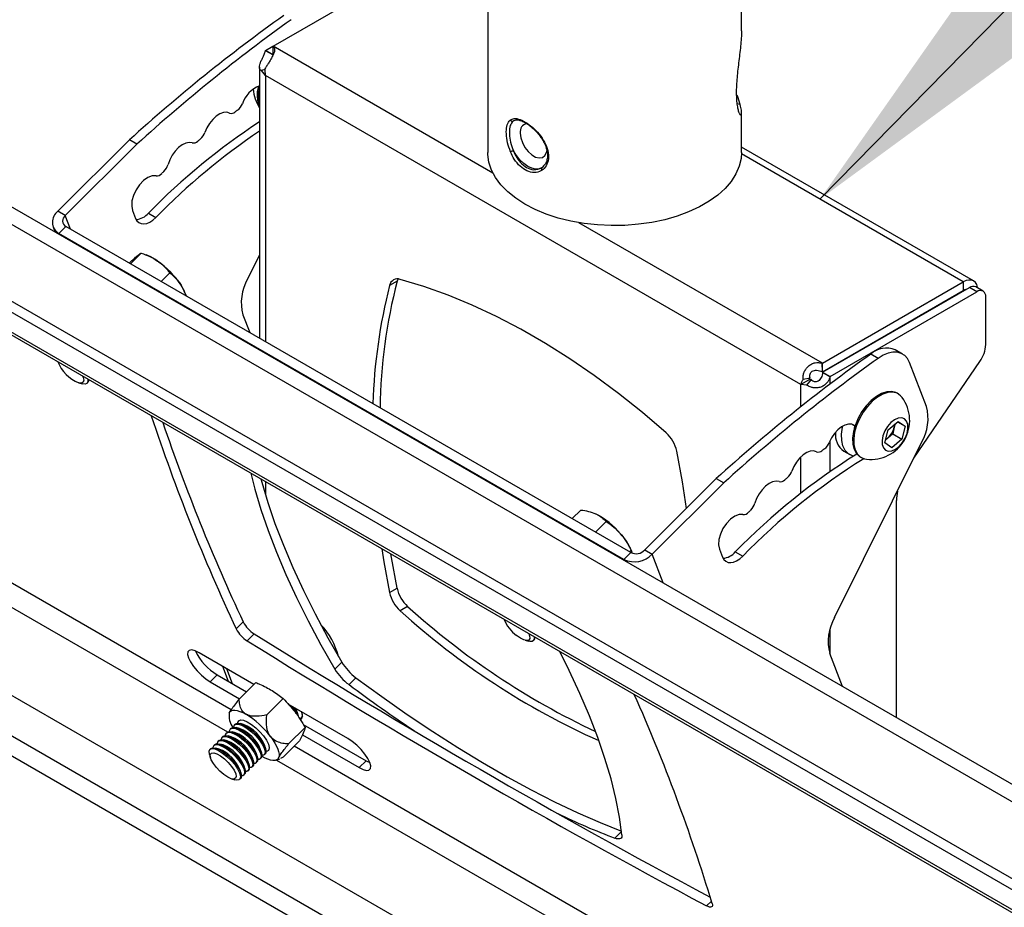
# Model space of a CAD drawing. Extents: x 5 to 292, y 5 to 205.
# Drawn here: x 227 to 233, y 139 to 145 of the extents above; entities that cross this region are included whole.
import ezdxf

# ---------------------------------------------------------------- set-up
doc = ezdxf.new("R2010")
doc.units = 0
doc.layers.get('0').update_dxf_attribs({"linetype": 'CONTINUOUS'})
doc.dimstyles.new('SLDDIMSTYLE0', dxfattribs={"dimtxt": 0.18, "dimasz": 3, "dimexe": 0, "dimexo": 0.0625, "dimgap": 0, "dimtad": 0, "dimtih": 1, "dimtoh": 1, "dimdec": 0, "dimrnd": 1e-09, "dimzin": 0, "dimtxsty": 'STANDARD', "dimsah": 1, "dimcen": 0.09, "dimazin": 3, "dimtfac": 3, "dimtdec": 0, "dimtofl": 0, "dimtmove": 0, "dimatfit": 3, "dimtolj": 1, "dimtzin": 0})

msp = doc.modelspace()

# ---------------------------------------------------------------- linework, layer by layer
at = {"color": 7, "linetype": 'CONTINUOUS'}
for p, q in [((235.5207831, 137.7505393), (218.6058974, 147.5152949)), ((235.5823147, 137.6496149), (218.5643685, 147.4738662)), ((235.7216359, 137.4502196), (218.6233182, 147.3208683)), ((218.6316972, 147.2991213), (235.7414389, 137.4218777)), ((235.9880928, 138.0415273), (220.1454629, 147.1872828)), ((220.0770499, 147.1226206), (236.0397036, 137.9075768)), ((230.9958191, 144.4736761), (230.9958191, 145.285195)), ((229.4876941, 145.0615961), (229.4876941, 143.7517122)), ((227.9628774, 140.4384667), (220.3759126, 144.8183283)), ((228.2123727, 144.3829793), (229.0492336, 144.8660888)), ((220.2313015, 144.7579497), (227.9419956, 140.3066607)), ((219.6383369, 144.5770378), (237.4265686, 134.3081102)), ((228.166309, 144.3561589), (228.1669285, 144.3567364)), ((228.2108193, 144.3308299), (228.166309, 144.3561589)), ((228.1669285, 144.3567364), (228.2115614, 144.3825024)), ((228.2111227, 144.3312236), (228.1669285, 144.3567364)), ((228.2123727, 144.3829793), (228.2119391, 144.3825091)), ((228.2122563, 144.3316598), (228.2119391, 144.3825091)), ((229.5182045, 143.6291386), (228.2123727, 144.3829793)), ((228.2108193, 144.3308299), (228.2111227, 144.3312236)), ((219.8149161, 144.2353328), (237.5453768, 133.9997557)), ((228.1310491, 144.2594261), (228.1310491, 142.6471481)), ((228.1630229, 144.2437535), (228.1434346, 144.2382414)), ((228.1669285, 144.2091774), (228.1434346, 144.2382414)), ((231.3489091, 142.3722591), (228.1669285, 144.2091774)), ((228.1669285, 144.2091774), (228.1669285, 142.6264354)), ((219.8703302, 144.084376), (237.6043265, 133.8467578)), ((230.9885848, 144.036415), (230.9688358, 144.0398008)), ((229.639921, 143.9386516), (229.6439711, 143.9412798)), ((229.6442967, 143.9402992), (229.639921, 143.9386516)), ((230.9958191, 143.7517122), (230.9958191, 143.9897046)), ((227.3582489, 143.8257884), (226.9329926, 143.4015582)), ((227.4024431, 143.8002757), (227.3582489, 143.8257884)), ((227.4024431, 143.8002757), (226.9771867, 143.3760454)), ((232.3748119, 142.987694), (230.9958191, 143.7837696)), ((232.3135669, 142.9816293), (230.9956483, 143.7424475)), ((229.8112163, 143.6628546), (229.8068121, 143.6600202)), ((226.9771867, 143.3760454), (226.9329926, 143.4015582)), ((227.0082984, 143.2952983), (226.9771867, 143.3760454)), ((227.3771792, 143.4064313), (227.3953175, 143.3593551)), ((227.4708465, 143.3902576), (227.5150407, 143.3647449)), ((226.9053045, 143.3075104), (226.9165035, 143.2784443)), ((226.9797454, 143.3117816), (226.9382164, 143.2703529)), ((230.3385026, 141.3728123), (226.9797454, 143.3117816)), ((231.476706, 142.4985198), (230.0294299, 143.3340145)), ((230.2969736, 141.3313836), (226.9382164, 143.2703529)), ((226.9382164, 143.2703529), (226.9404181, 143.2646387)), ((227.3646173, 143.0895998), (227.4283728, 143.1532014)), ((227.4708021, 143.1367926), (227.4578126, 143.1421454)), ((228.1310491, 143.1409781), (228.0609332, 142.9999161)), ((227.3572617, 143.0938461), (227.3661909, 143.1027537)), ((227.5475624, 142.9839878), (227.5988898, 143.0351913)), ((227.6649268, 142.9628033), (227.696047, 142.8982695)), ((228.9489358, 142.9862218), (228.9047416, 142.9607091)), ((231.476706, 142.4985198), (232.3135669, 142.9816293)), ((231.477956, 142.4453209), (232.3498187, 142.9486365)), ((232.3135669, 142.9816293), (232.3135669, 142.9305955)), ((232.3940129, 142.9231237), (232.3498187, 142.9486365)), ((232.4315098, 142.9268368), (232.3873157, 142.9523496)), ((227.6920091, 142.910134), (227.6885971, 142.9184707)), ((231.476706, 142.447486), (232.3135669, 142.9305955)), ((231.5221502, 142.4198081), (232.3940129, 142.9231237)), ((232.31356, 142.9305915), (232.3160602, 142.9291481)), ((232.4470459, 142.6095208), (232.4470459, 142.8924985)), ((228.0325228, 142.7856937), (228.0729901, 142.6806649)), ((232.0628749, 142.7829873), (232.0603746, 142.7844307)), ((231.8081995, 142.5273028), (231.7640053, 142.5528156)), ((231.953396, 142.5526829), (231.9092018, 142.5781956)), ((231.4758961, 142.4982669), (231.476706, 142.4985198)), ((231.4762133, 142.4474175), (231.4758961, 142.4982669)), ((231.476706, 142.447486), (231.476706, 142.4985198)), ((231.5483404, 142.4888396), (231.5508406, 142.4873962)), ((232.0946956, 142.241895), (231.9945219, 142.5018856)), ((232.0200109, 141.9345763), (232.4124358, 142.5085393)), ((231.4762133, 142.4474175), (231.476706, 142.447486)), ((231.477956, 142.4453209), (231.4776504, 142.4449284)), ((231.4776504, 142.4449284), (231.5215262, 142.4192332)), ((231.477956, 142.4453209), (231.5221502, 142.4198081)), ((231.5003469, 142.4611335), (231.5028471, 142.4596902)), ((231.5221502, 142.4198081), (231.5215262, 142.4192332)), ((231.5221502, 142.3750332), (231.5221502, 142.4198081)), ((227.0580061, 142.3818217), (227.0774224, 142.3763084)), ((227.1066136, 142.3791236), (227.11175, 142.3842476)), ((231.3931032, 142.3977719), (231.3489091, 142.3722591)), ((231.3818544, 142.3687414), (231.3489091, 142.3722591)), ((231.3489091, 142.2401982), (231.3489091, 142.3722591)), ((231.4041166, 142.4100474), (231.3623335, 142.4025525)), ((231.4092397, 142.4011739), (231.3818544, 142.3687414)), ((231.4092397, 142.4011739), (231.3931032, 142.3977719)), ((231.9267334, 142.3161228), (231.9200159, 142.3200008)), ((231.6565961, 142.1334342), (231.6686396, 142.1264817)), ((231.6575452, 142.1330435), (231.666774, 142.1277158)), ((231.8663293, 142.1023884), (231.9260626, 142.1524472)), ((231.9080302, 142.1373354), (231.9033631, 142.1173119)), ((231.9232513, 142.1500913), (231.9676103, 142.1244834)), ((231.9260626, 142.1524472), (231.9676103, 142.1244834)), ((231.8481436, 142.0243657), (231.8663293, 142.1023884)), ((231.8942703, 142.0783006), (231.8644037, 142.0532712)), ((231.9033631, 142.1173119), (231.8942703, 142.0783006)), ((231.8942703, 142.0783006), (231.9494247, 142.0464607)), ((231.9676103, 142.1244834), (231.9494247, 142.0464607)), ((231.5221502, 141.8542808), (231.5221502, 142.0377829)), ((231.5487374, 140.9864496), (232.0662852, 142.0276726)), ((231.8896913, 141.9964018), (231.8481436, 142.0243657)), ((231.8644037, 142.0532712), (231.8525694, 142.0433536)), ((231.9494247, 142.0464607), (231.8896913, 141.9964018)), ((231.6035211, 141.9758915), (231.6388764, 141.9554813)), ((231.3489091, 141.72603), (231.3489091, 141.9422026)), ((231.6970179, 141.943767), (231.7012837, 141.9411044)), ((231.7012837, 141.9411044), (231.7080012, 141.9372265)), ((228.1669285, 141.7945495), (228.1669285, 141.7145843)), ((230.8460531, 141.8123219), (230.4207968, 141.3880917)), ((230.8902473, 141.7868092), (230.4649909, 141.3625789)), ((230.8460531, 141.8123219), (230.8902473, 141.7868092)), ((231.9167158, 140.3918832), (231.9167158, 141.6827751)), ((229.9892793, 141.5744147), (230.0406067, 141.6256182)), ((230.1279711, 141.4943496), (230.1917266, 141.5579513)), ((230.3385026, 141.3728123), (230.2969736, 141.3313836)), ((230.330549, 141.3774039), (230.3394782, 141.3863115)), ((230.3394782, 141.3863115), (230.3437911, 141.3743376)), ((230.3450259, 141.3760301), (230.3402476, 141.3877055)), ((230.4207968, 141.3880917), (230.4649909, 141.3625789)), ((230.8649834, 141.3929648), (230.8831217, 141.3458886)), ((230.9586507, 141.3767911), (231.0028449, 141.3512784)), ((230.2991753, 141.3256695), (230.2969736, 141.3313836)), ((230.5307122, 141.192006), (230.4649909, 141.3625789)), ((228.9047416, 141.1354864), (228.9489358, 141.1609992)), ((229.0118112, 141.0520957), (228.967617, 141.026583)), ((227.9929569, 140.9188387), (228.0344858, 140.9602675)), ((231.5221502, 140.7674951), (231.5221502, 140.9184501)), ((228.1002465, 140.8892497), (228.0587176, 140.8478209)), ((229.7096565, 140.8510565), (229.7290728, 140.8455432)), ((229.758264, 140.8483584), (229.7634004, 140.8534824)), ((229.772142, 140.8678795), (229.7685271, 140.8676053)), ((228.0984625, 140.5889776), (227.7726551, 140.7770622)), ((228.5788677, 140.6795756), (228.6203966, 140.7210044)), ((231.5954039, 140.5773726), (231.520327, 140.7722272)), ((227.9110659, 140.6971594), (227.9451652, 140.6086581)), ((227.9349804, 140.6833538), (227.9690797, 140.5948525)), ((227.8806914, 140.645878), (227.8391624, 140.6044493)), ((227.8391624, 140.6044493), (228.0132373, 140.503958)), ((227.8806914, 140.645878), (228.0547663, 140.5453868)), ((228.7047767, 140.628894), (228.6632478, 140.5874652)), ((228.1092743, 140.5997633), (228.0110195, 140.5017455)), ((228.2725736, 140.5054926), (228.1743188, 140.4074749)), ((228.6565386, 140.2668072), (228.302578, 140.4711442)), ((228.0100648, 140.3749798), (228.0077562, 140.3726768)), ((228.3631291, 140.4003707), (228.3576628, 140.4198002)), ((228.3795052, 140.3904017), (228.3846416, 140.3955257)), ((228.3874646, 140.3994125), (228.3846416, 140.3955257)), ((227.9640961, 140.329122), (227.9589597, 140.323998)), ((227.9884943, 140.3534614), (227.9833579, 140.3483374)), ((228.0127036, 140.326424), (227.9932873, 140.3319373)), ((228.0371018, 140.3507633), (228.0176856, 140.3562766)), ((228.4025922, 140.3328206), (228.3043374, 140.2348028)), ((228.3903798, 140.3516412), (228.7645749, 140.135623)), ((227.8909013, 140.2561039), (227.8857649, 140.2509799)), ((227.9152996, 140.2804432), (227.9101632, 140.2753192)), ((227.9395088, 140.2534058), (227.9200925, 140.2589191)), ((227.9396978, 140.3047826), (227.9345614, 140.2996586)), ((227.9639071, 140.2777452), (227.9444908, 140.2832585)), ((227.9883053, 140.3020846), (227.9688891, 140.3075979)), ((228.3693115, 140.2544192), (228.2710567, 140.1564015)), ((228.3862424, 140.2886268), (228.7230459, 140.0941942)), ((227.8421048, 140.2074251), (227.8369684, 140.2023011)), ((227.8665031, 140.2317645), (227.8613667, 140.2266405)), ((227.8907123, 140.204727), (227.871296, 140.2102403)), ((227.9151106, 140.2290664), (227.8956943, 140.2345797)), ((228.1435449, 140.1813162), (228.1380785, 140.2007458)), ((228.1679431, 140.2056556), (228.1624768, 140.2250852)), ((228.1843192, 140.1956867), (228.1866279, 140.1979897)), ((230.6145279, 138.9077015), (228.3371935, 140.2223787)), ((227.8340827, 140.1731168), (227.839549, 140.1536872)), ((228.0947484, 140.1326375), (228.089282, 140.152067)), ((228.1191466, 140.1569769), (228.1136802, 140.1764064)), ((228.1355227, 140.1470079), (228.1406591, 140.1521319)), ((228.159921, 140.1713473), (228.1650574, 140.1764713)), ((228.2287118, 140.1384982), (228.2509991, 140.1454813)), ((228.2316814, 140.1394287), (230.5936461, 138.7758955)), ((228.2710567, 140.1564015), (228.2570355, 140.148186)), ((228.0215536, 140.0596193), (228.0160872, 140.0790489)), ((228.0459519, 140.0839587), (228.0404855, 140.1033883)), ((228.062328, 140.0739898), (228.0674644, 140.0791138)), ((228.0703501, 140.1082981), (228.0648837, 140.1277276)), ((228.0867262, 140.0983291), (228.0918626, 140.1034531)), ((228.1111245, 140.1226685), (228.1162609, 140.1277925)), ((228.7645749, 140.135623), (228.7230459, 140.0941942)), ((228.7645749, 140.135623), (228.7868963, 140.1246908)), ((227.964924, 140.028009), (227.9843402, 140.0224958)), ((228.0135315, 140.025311), (228.0186679, 140.030435)), ((228.0379297, 140.0496504), (228.0430661, 140.0547744)), ((230.2438513, 139.6750022), (230.2830333, 139.7140897)), ((230.7883445, 139.2720408), (230.8170092, 139.3006364))]:
    msp.add_line(p, q, dxfattribs=at)
at = {"color": 7, "linetype": 'CONTINUOUS', "flags": 128}
for points in [[(230.9885848, 144.036415), (230.9730395, 144.0824499), (230.968985, 144.0913557)], [(227.9539067, 143.9853367), (227.9365863, 143.9902191), (227.9167616, 143.988644), (227.8955006, 143.9806963), (227.8739486, 143.966804), (227.8532667, 143.9477157), (227.8345692, 143.9244597), (227.8188632, 143.8982887), (227.806995, 143.8706128)], [(229.6813745, 143.8670863), (229.6845968, 143.8393459), (229.6940027, 143.8101324), (229.7088301, 143.7818127), (229.7278779, 143.7566808), (229.7496029, 143.736773), (229.7722451, 143.723702), (229.7939701, 143.7185267), (229.8130179, 143.7216664), (229.8278453, 143.7328667), (229.8372512, 143.7512204), (229.8398953, 143.7645186)], [(229.8106584, 143.8368453), (229.8092165, 143.8361742), (229.808162, 143.8358004), (229.8075425, 143.8357409), (229.807381, 143.835903)], [(227.7321021, 143.8082872), (227.7136363, 143.8108441), (227.6930157, 143.8068376), (227.6713701, 143.7964873), (227.6498856, 143.7803602), (227.6297395, 143.7593401), (227.6120359, 143.7345789), (227.5977447, 143.7074334), (227.5876492, 143.6793911)], [(230.9958191, 143.7517122), (230.9933316, 143.7163829), (230.9823091, 143.6696799), (230.9626043, 143.6239386), (230.9344482, 143.5796954), (230.8981709, 143.5374688), (230.8541978, 143.4977541), (230.8030443, 143.4610169), (230.7453103, 143.4276877), (230.6816726, 143.3981575), (230.6128772, 143.3727723), (230.5397308, 143.3518299), (230.463091, 143.3355757), (230.3838562, 143.3242004), (230.3029554, 143.3178372), (230.2213371, 143.3165608), (230.1399582, 143.3203862), (230.0597728, 143.3292685), (229.9817209, 143.3431035), (229.9067178, 143.3617292), (229.8356427, 143.384927), (229.7693289, 143.412425), (229.7085539, 143.4439009), (229.6540302, 143.4789855), (229.6063971, 143.5172677), (229.5662129, 143.5582984), (229.5339489, 143.6015968), (229.5099833, 143.6466552), (229.4945971, 143.6929452), (229.4879706, 143.7399243), (229.4876941, 143.7517122)], [(229.8068121, 143.6600202), (229.7933411, 143.6544782), (229.7724802, 143.6525457), (229.7495527, 143.6571422), (229.7255687, 143.6680652), (229.7015846, 143.6848336), (229.6786571, 143.7067086), (229.6577963, 143.7327265), (229.639921, 143.7617413)], [(227.5163827, 143.6122209), (227.4931663, 143.611933), (227.4677183, 143.6024551), (227.4420121, 143.5845221), (227.4180414, 143.5595249), (227.3976651, 143.5294019), (227.3824636, 143.4964894), (227.3736156, 143.4633397), (227.3718074, 143.4325237), (227.3771792, 143.4064313)], [(227.3953175, 143.3593551), (227.4032391, 143.344884), (227.4142421, 143.3343564), (227.4278988, 143.3281813), (227.4436785, 143.3265986), (227.460968, 143.32967), (227.4790954, 143.337276), (227.4973562, 143.3491211), (227.5150407, 143.3647449)], [(228.9538348, 142.9993239), (228.9526433, 142.9968208), (228.9489358, 142.9862218)], [(230.5482206, 142.0845551), (230.4069201, 142.2051656), (230.2641881, 142.3188984), (230.1203394, 142.4255026), (229.9756914, 142.5247432), (229.8305631, 142.6164012), (229.6852745, 142.7002745), (229.5401462, 142.7761781), (229.3954982, 142.8439446), (229.2516495, 142.9034244), (229.1089175, 142.9544865), (228.967617, 142.9970181)], [(232.3992922, 142.9454357), (232.3985231, 142.9501613), (232.3935939, 142.96608), (232.3855893, 142.9787522), (232.3748169, 142.9876911), (232.3616907, 142.9925531), (232.3467152, 142.9931513), (232.3304658, 142.9894628), (232.3135669, 142.9816293)], [(232.3279149, 142.9359917), (232.3218439, 142.9344323), (232.3135669, 142.9305955)], [(231.9945219, 142.5018856), (231.9821576, 142.5256688), (231.9655135, 142.5441772), (231.9450528, 142.5568954), (231.9213451, 142.5634696), (231.8950503, 142.5637165), (231.8669004, 142.5576295), (231.837679, 142.5453779), (231.8081995, 142.5273028)], [(227.0795099, 142.4223029), (227.0830583, 142.4138164), (227.0866456, 142.3968018), (227.0833072, 142.385226), (227.0733397, 142.3801174), (227.0576288, 142.38193)], [(227.1104798, 142.4044244), (227.1115009, 142.3899529), (227.1062169, 142.3787422), (227.0944149, 142.3741232), (227.0769701, 142.3764382)], [(227.1168456, 142.4007495), (227.1166373, 142.3950769), (227.11175, 142.3842476)], [(227.1204916, 142.3986447), (227.1188131, 142.3984625), (227.1168766, 142.3983705)], [(231.9200159, 142.3200008), (231.9130815, 142.3235258), (231.8876536, 142.3299173), (231.8590731, 142.3281468), (231.8285102, 142.3182868), (231.7972161, 142.3007409), (231.7664719, 142.2762275), (231.7375365, 142.2457501), (231.7115942, 142.2105565), (231.6897074, 142.1720876), (231.6727719, 142.1319182), (231.6614811, 142.0916929), (231.6562974, 142.0530585), (231.6574328, 142.0175968), (231.664841, 141.9867595), (231.6782186, 141.961809), (231.6970179, 141.943767)], [(231.9503058, 142.2947334), (231.9410333, 142.305356), (231.919799, 142.3196478), (231.8943711, 142.3260393), (231.8657906, 142.3242688), (231.8352277, 142.3144088), (231.8039336, 142.2968629), (231.7731895, 142.2723495), (231.744254, 142.2418722), (231.7183117, 142.2066786), (231.6964249, 142.1682097), (231.6794894, 142.1280403), (231.6681986, 142.087815), (231.6630149, 142.0491806), (231.6641503, 142.0137189), (231.6715585, 141.9828815), (231.6849361, 141.9579311), (231.7037354, 141.939889), (231.7037354, 141.939889)], [(231.666774, 142.1277158), (231.6507067, 142.1353264), (231.6316801, 142.1364525), (231.6107368, 142.1310325), (231.5890245, 142.1193633), (231.5677328, 142.1020844), (231.5480287, 142.0801427), (231.5309917, 142.0547404), (231.5175555, 142.0272696)], [(231.6663331, 142.1278132), (231.664809, 142.1075911), (231.6648093, 142.107311)], [(231.666774, 142.1277158), (231.6698074, 142.1258625), (231.6705914, 142.1255046)], [(231.851061, 141.9810317), (231.8681458, 141.9748648), (231.8884493, 141.9767637), (231.9103267, 141.9865744), (231.9320057, 142.0035022), (231.9517299, 142.0261758), (231.9679014, 142.0527581), (231.9792101, 142.0810958), (231.9847398, 142.108893), (231.9840425, 142.1338977), (231.9771748, 142.1540843), (231.9646929, 142.1678173), (231.9476082, 142.1739842), (231.9273046, 142.1720854), (231.9054272, 142.1622746), (231.8837482, 142.1453468), (231.864024, 142.1226733), (231.8478525, 142.0960909), (231.8365438, 142.0677533), (231.8310141, 142.0399561), (231.8317114, 142.0149513), (231.8385792, 141.9947647), (231.851061, 141.9810317)], [(231.662124, 141.9465154), (231.6553827, 141.9482956), (231.6313544, 141.9604123), (231.6121783, 141.9802438), (231.5985914, 142.0070282), (231.5911156, 142.0397361), (231.5900385, 142.0771105), (231.5954013, 142.1177152), (231.5968042, 142.1242218)], [(231.8529956, 142.0451823), (231.8575515, 142.0480659), (231.8644037, 142.0532712)], [(230.6689172, 141.6356134), (230.6449033, 141.7929665), (230.611096, 141.9756516)], [(231.4417109, 141.9718702), (231.4243905, 141.9767526), (231.4045658, 141.9751775), (231.3833048, 141.9672298), (231.3617528, 141.9533375), (231.3410709, 141.9342492), (231.3223734, 141.9109931), (231.3066674, 141.8848222), (231.2947992, 141.8571463)], [(231.7037354, 141.939889), (231.7271869, 141.929494), (231.7383121, 141.9275098)], [(228.0791175, 141.8452417), (228.103266, 141.7497832), (228.1391105, 141.6292495), (228.1819259, 141.5043602), (228.2316175, 141.3753907), (228.2880758, 141.2426255), (228.3511763, 141.1063573), (228.4207798, 140.9668868), (228.4967327, 140.8245216), (228.5788677, 140.6795756)], [(228.1396539, 141.8102948), (228.1447949, 141.7912119), (228.1806395, 141.6706783), (228.2234548, 141.545789), (228.2731464, 141.4168195), (228.3296047, 141.2840542), (228.3927052, 141.147786), (228.4623087, 141.0083155), (228.5382617, 140.8659503), (228.6203966, 140.7210044)], [(231.2199063, 141.7948207), (231.2014405, 141.7973776), (231.1808199, 141.7933711), (231.1591743, 141.7830208), (231.1376898, 141.7668937), (231.1175437, 141.7458736), (231.0998401, 141.7211124), (231.0855489, 141.6939669), (231.0754534, 141.6659246)], [(231.0041869, 141.5987544), (230.9809705, 141.5984665), (230.9555225, 141.5889886), (230.9298163, 141.5710556), (230.9058456, 141.5460584), (230.8854693, 141.5159354), (230.8702678, 141.4830229), (230.8614198, 141.4498732), (230.8596116, 141.4190572), (230.8649834, 141.3929648)], [(228.8585665, 141.3952753), (228.8709343, 141.3181716), (228.9047416, 141.1354864)], [(228.9489358, 141.1609992), (228.9151285, 141.3436844), (228.911656, 141.3646275)], [(230.8831217, 141.3458886), (230.8910433, 141.3314175), (230.9020463, 141.3208899), (230.915703, 141.3147148), (230.9314827, 141.3131321), (230.9487722, 141.3162035), (230.9668996, 141.3238095), (230.9851604, 141.3356546), (231.0028449, 141.3512784)], [(229.7311604, 140.8915376), (229.736667, 140.8768601), (229.7379507, 140.8615119), (229.7323395, 140.8520045), (229.7203318, 140.8491826), (229.7029947, 140.853297), (229.6818684, 140.863982), (229.6588304, 140.8802883)], [(229.7621302, 140.8736592), (229.7632865, 140.8660849), (229.7610554, 140.8521844), (229.7520699, 140.8445634), (229.7369963, 140.8437871), (229.7290728, 140.8455432)], [(229.768496, 140.8699842), (229.7661918, 140.8573084), (229.7634004, 140.8534824)], [(227.7726551, 140.7770622), (227.748624, 140.7886484), (227.7284967, 140.7935634), (227.7136449, 140.7914722), (227.7050808, 140.7825173), (227.7033879, 140.7673091), (227.7086816, 140.7468838), (227.7206012, 140.7226335), (227.7383344, 140.6962109), (227.7606727, 140.6694164), (227.7860937, 140.6440762), (227.8128651, 140.6219171), (227.8391624, 140.6044493)], [(230.2852221, 139.6945182), (230.2707018, 139.8004311), (230.2490203, 139.911466), (230.2202255, 140.0273781), (230.184381, 140.1479118), (230.1415656, 140.2728011), (230.091874, 140.4017706), (230.0354157, 140.5345359), (229.9723152, 140.670804), (229.9156773, 140.7850183)], [(228.7047767, 140.628894), (228.85764, 140.5173129), (229.009653, 140.4108277), (229.1604803, 140.3096731), (229.3097893, 140.2140724), (229.4572508, 140.1242363), (229.6025394, 140.040363), (229.7453346, 139.9626374), (229.8853216, 139.8912312), (230.0221915, 139.8263016), (230.1556425, 139.767992), (230.2826319, 139.7174678)], [(227.9516874, 140.4199561), (227.9567041, 140.4276767), (227.9641443, 140.4329814), (227.9738808, 140.4357795), (227.9857469, 140.4360231), (227.9995397, 140.4337081), (228.015023, 140.4288741), (228.031932, 140.4216037), (228.0499774, 140.4120215)], [(228.0026296, 140.3585539), (228.002835, 140.3615756), (228.0079898, 140.3729048), (228.0196748, 140.3776538), (228.0370233, 140.3754704), (228.0587486, 140.3665166), (228.0832394, 140.3514563), (228.1086795, 140.3314066), (228.1331819, 140.3078544), (228.1549296, 140.2825466), (228.1723095, 140.25736), (228.1840327, 140.2341627), (228.1892296, 140.214675), (228.187515, 140.2003423), (228.1790159, 140.1922277), (228.170184, 140.1905942)], [(228.3801886, 140.4263407), (228.3844157, 140.40939), (228.382701, 140.3950574), (228.374202, 140.3869427), (228.3685689, 140.3855286)], [(228.3727197, 140.3793696), (228.3774495, 140.3809186), (228.3856244, 140.3894664), (228.3872404, 140.4039834), (228.3821872, 140.4234802), (228.3807833, 140.4269611)], [(227.9538331, 140.3098751), (227.9540385, 140.3128968), (227.9591933, 140.324226), (227.9708783, 140.328975), (227.9882268, 140.3267917), (228.0099521, 140.3178378), (228.0344429, 140.3027775), (228.059883, 140.2827278), (228.0843854, 140.2591757), (228.1061331, 140.2338678), (228.123513, 140.2086812), (228.1352362, 140.1854839), (228.1404331, 140.1659962), (228.1387185, 140.1516636), (228.1302194, 140.1435489), (228.1213875, 140.1419154)], [(227.9640961, 140.329122), (227.9643297, 140.32935), (227.9760147, 140.3340991), (227.9933632, 140.3319157), (228.0150885, 140.3229618), (228.0395793, 140.3079016), (228.0650194, 140.2878518), (228.0895218, 140.2642997), (228.1112695, 140.2389918), (228.1286494, 140.2138052), (228.1403726, 140.1906079), (228.1455696, 140.1711202), (228.1438549, 140.1567876), (228.1406591, 140.1521319)], [(227.9782313, 140.3342145), (227.9784367, 140.3372362), (227.9835916, 140.3485654), (227.9952766, 140.3533144), (228.012625, 140.351131), (228.0343503, 140.3421772), (228.0588412, 140.3271169), (228.0842812, 140.3070672), (228.1087837, 140.2835151), (228.1305313, 140.2582072), (228.1479112, 140.2330206), (228.1596344, 140.2098233), (228.1648314, 140.1903356), (228.1631168, 140.176003), (228.1546177, 140.1678883), (228.1457857, 140.1662548)], [(227.9884943, 140.3534614), (227.988728, 140.3536894), (228.000413, 140.3584384), (228.0177614, 140.356255), (228.0394867, 140.3473012), (228.0639776, 140.3322409), (228.0894176, 140.3121912), (228.1139201, 140.2886391), (228.1356677, 140.2633312), (228.1530476, 140.2381446), (228.1647708, 140.2149473), (228.1699678, 140.1954596), (228.1682532, 140.181127), (228.1650574, 140.1764713)], [(227.8806383, 140.236857), (227.8808437, 140.2398787), (227.8859986, 140.2512079), (227.8976836, 140.2559569), (227.915032, 140.2537735), (227.9367573, 140.2448197), (227.9612482, 140.2297594), (227.9866882, 140.2097097), (228.0111907, 140.1861575), (228.0329383, 140.1608497), (228.0503182, 140.1356631), (228.0620414, 140.1124658), (228.0672384, 140.0929781), (228.0655238, 140.0786454), (228.0570247, 140.0705307), (228.0481927, 140.0688973)], [(227.8909013, 140.2561039), (227.891135, 140.2563319), (227.90282, 140.2610809), (227.9201684, 140.2588975), (227.9418937, 140.2499437), (227.9663846, 140.2348834), (227.9918246, 140.2148337), (228.0163271, 140.1912815), (228.0380747, 140.1659737), (228.0554546, 140.1407871), (228.0671778, 140.1175898), (228.0723748, 140.0981021), (228.0706602, 140.0837694), (228.0674644, 140.0791138)], [(227.9050366, 140.2611963), (227.905242, 140.2642181), (227.9103968, 140.2755473), (227.9220818, 140.2802963), (227.9394303, 140.2781129), (227.9611556, 140.269159), (227.9856464, 140.2540988), (228.0110865, 140.2340491), (228.0355889, 140.2104969), (228.0573366, 140.1851891), (228.0747165, 140.1600025), (228.0864397, 140.1368051), (228.0916366, 140.1173175), (228.089922, 140.1029848), (228.0814229, 140.0948701), (228.072591, 140.0932367)], [(227.9152996, 140.2804432), (227.9155332, 140.2806713), (227.9272182, 140.2854203), (227.9445667, 140.2832369), (227.966292, 140.274283), (227.9907828, 140.2592228), (228.0162229, 140.2391731), (228.0407253, 140.2156209), (228.062473, 140.1903131), (228.0798529, 140.1651265), (228.0915761, 140.1419291), (228.096773, 140.1224415), (228.0950584, 140.1081088), (228.0918626, 140.1034531)], [(227.9294348, 140.2855357), (227.9296402, 140.2885575), (227.9347951, 140.2998867), (227.9464801, 140.3046357), (227.9638285, 140.3024523), (227.9855538, 140.2934984), (228.0100447, 140.2784382), (228.0354847, 140.2583885), (228.0599872, 140.2348363), (228.0817348, 140.2095284), (228.0991147, 140.1843419), (228.1108379, 140.1611445), (228.1160349, 140.1416569), (228.1143203, 140.1273242), (228.1058212, 140.1192095), (228.0969892, 140.117576)], [(227.9396978, 140.3047826), (227.9399315, 140.3050107), (227.9516165, 140.3097597), (227.9689649, 140.3075763), (227.9906902, 140.2986224), (228.0151811, 140.2835622), (228.0406211, 140.2635125), (228.0651236, 140.2399603), (228.0868712, 140.2146525), (228.1042511, 140.1894659), (228.1159743, 140.1662685), (228.1211713, 140.1467809), (228.1194567, 140.1324482), (228.1162609, 140.1277925)], [(228.1966364, 140.2785501), (228.2104926, 140.2590993), (228.2224301, 140.2401171), (228.2322444, 140.2219282), (228.2397677, 140.204844), (228.2448712, 140.1891566), (228.2474677, 140.1751345), (228.2475126, 140.1630177), (228.2450053, 140.1530134)], [(228.7230459, 140.0941942), (228.7470771, 140.082608), (228.7672044, 140.0776931), (228.7820562, 140.0797843), (228.7906203, 140.0887391), (228.7923132, 140.1039474), (228.7870195, 140.1243726), (228.7750998, 140.1486229), (228.7573667, 140.1750456), (228.7350284, 140.20184), (228.7096073, 140.2271803), (228.682836, 140.2493393), (228.6565386, 140.2668072)], [(227.8340827, 140.1731168), (227.8338048, 140.1741308), (227.8320472, 140.1911999), (227.8372021, 140.2025291), (227.8488871, 140.2072781), (227.8662355, 140.2050947), (227.8879608, 140.1961409), (227.9124517, 140.1810806), (227.9378917, 140.1610309), (227.9623942, 140.1374788), (227.9841418, 140.1121709), (228.0015217, 140.0869843), (228.0132449, 140.063787), (228.0184419, 140.0442993), (228.0167273, 140.0299667), (228.0082282, 140.021852), (227.993575, 140.0205571), (227.9843402, 140.0224958)], [(227.8421048, 140.2074251), (227.8423385, 140.2076531), (227.8540235, 140.2124021), (227.8713719, 140.2102188), (227.8930972, 140.2012649), (227.9175881, 140.1862046), (227.9430281, 140.1661549), (227.9675306, 140.1426028), (227.9892782, 140.1172949), (228.0066581, 140.0921083), (228.0183813, 140.068911), (228.0235783, 140.0494233), (228.0218637, 140.0350907), (228.0186679, 140.030435)], [(227.8562401, 140.2125176), (227.8564455, 140.2155393), (227.8616003, 140.2268685), (227.8732853, 140.2316175), (227.8906338, 140.2294341), (227.9123591, 140.2204803), (227.9368499, 140.20542), (227.96229, 140.1853703), (227.9867924, 140.1618182), (228.0085401, 140.1365103), (228.02592, 140.1113237), (228.0376431, 140.0881264), (228.0428401, 140.0686387), (228.0411255, 140.054306), (228.0326264, 140.0461914), (228.0237945, 140.0445579)], [(227.8665031, 140.2317645), (227.8667367, 140.2319925), (227.8784217, 140.2367415), (227.8957702, 140.2345581), (227.9174955, 140.2256043), (227.9419863, 140.210544), (227.9674264, 140.1904943), (227.9919288, 140.1669422), (228.0136765, 140.1416343), (228.0310564, 140.1164477), (228.0427796, 140.0932504), (228.0479765, 140.0737627), (228.0462619, 140.0594301), (228.0430661, 140.0547744)], [(227.8751761, 140.0949178), (227.8573326, 140.1181856), (227.8446681, 140.1402106), (227.8383079, 140.1590357), (227.8388171, 140.1729883), (227.8461506, 140.1808286), (227.8596566, 140.1818599), (227.8781351, 140.1759907), (227.8999442, 140.1637424), (227.9231461, 140.1462034), (227.9456792, 140.1249321), (227.9655413, 140.1018184), (227.9809676, 140.0789162), (227.9905874, 140.0582605), (227.9935459, 140.0416865), (227.9895803, 140.030667), (227.9790428, 140.0261811), (227.9628699, 140.0286273), (227.9424986, 140.0377884), (227.9197389, 140.0528503), (227.8966131, 140.0724747), (227.8751761, 140.0949178)], [(228.2450053, 140.1530134), (228.2399886, 140.1452929), (228.2325484, 140.1399882), (228.2228119, 140.1371901), (228.2109458, 140.1369464), (228.197153, 140.1392614), (228.1816697, 140.1440955), (228.1647607, 140.1513658), (228.1467153, 140.1609481)], [(230.2852221, 139.6945182), (230.2852877, 139.6868656), (230.2837368, 139.6805486), (230.280596, 139.6756766), (230.27592, 139.672334), (230.2697898, 139.6705789), (230.2623117, 139.6704417), (230.2536152, 139.6719247), (230.2438513, 139.6750022)], [(230.8213469, 139.2860439), (230.8227863, 139.2788715), (230.8224887, 139.2730065), (230.8204633, 139.2686311), (230.8167731, 139.265881), (230.8115325, 139.2648417), (230.8049042, 139.2655453), (230.7970941, 139.2679701), (230.7883445, 139.2720408)]]:
    msp.add_lwpolyline(points, dxfattribs=at)
at = {"color": 7, "linetype": 'CONTINUOUS'}
for centre, radius, start, end in [((234.0506828, 136.4687352), 9.9455972, 125.49323528, 132.29160833), ((234.094877, 136.4432225), 9.9455972, 125.49323528, 132.29160833), ((228.1960312, 143.9841314), 0.1756504, 111.71259675, 161.20050108), ((228.3258085, 144.1423087), 0.2316387, 183.51662529, 212.7764514), ((228.3062936, 144.0900072), 0.1893313, 162.99112939, 202.24150284), ((228.3241842, 144.0843228), 0.2003844, 164.5412661, 195.4587339), ((230.2917256, 140.8356342), 3.9088916, 125.86753433, 126.15291279), ((227.9482525, 144.0729219), 0.0876241, 307.38431219, 338.4498021), ((227.9644158, 144.0149055), 0.0313808, 250.4341485, 312.72025451), ((229.6345314, 143.9497726), 0.0123581, 202.04693559, 295.85644292), ((230.3134679, 140.6025493), 3.9814337, 123.24011735, 135.55879233), ((229.7298536, 143.8754063), 0.0491878, 102.0412545, 189.73833728), ((230.3787638, 140.5541036), 4.012557, 124.06756535, 135.535968), ((230.5717648, 140.4767571), 4.3641865, 129.75874306, 130.02701959), ((227.7216521, 143.9000611), 0.0902808, 310.78188499, 340.96252914), ((227.7390679, 143.8435657), 0.0359597, 258.83045458, 316.01922488), ((229.7843823, 143.3968189), 0.392476, 111.5970525, 114.26730032), ((227.4995947, 143.704415), 0.0915411, 313.98009816, 344.13558218), ((229.8184944, 143.6543354), 0.0112047, 130.50763828, 225.62528295), ((227.5192383, 143.6531373), 0.0410159, 266.00771721, 319.02184475), ((230.8588033, 140.1545981), 4.7957409, 133.40901067, 133.62249033), ((226.9804887, 143.3377426), 0.0795507, 126.65926906, 237.90071603), ((227.0004502, 143.3447888), 0.0389636, 126.65926906, 237.90071603), ((227.3865387, 143.4623371), 0.1109201, 276.2648192, 319.47103953), ((227.3524854, 142.8623462), 0.2988639, 54.62605836, 66.67862113), ((227.2159001, 142.6651907), 0.5387005, 33.53621452, 54.92013935), ((227.4380725, 142.8131945), 0.2717456, 22.79326645, 33.40456571), ((228.3058453, 142.8584404), 0.282838, 149.98673745, 194.90414978), ((232.0760062, 142.1517033), 3.272829, 165.68879354, 178.13638114), ((232.1170783, 142.1762278), 3.2700485, 165.65849381, 178.99590998), ((228.951842, 142.951741), 0.0479466, 70.79108147, 169.21967029), ((232.3717877, 142.9179704), 0.0377233, 65.69288095, 125.61757748), ((232.4147153, 142.897743), 0.0327532, 350.78596301, 129.20328524), ((232.2602086, 142.617135), 0.1869924, 324.49673495, 357.66629546), ((237.538487, 134.4552687), 9.9455972, 125.49323528, 132.29160833), ((231.8562189, 142.4532883), 0.1356798, 67.0144196, 132.81561429), ((227.1403211, 142.5892444), 0.2231978, 201.48407665, 248.25422326), ((237.5826812, 134.429756), 9.9455972, 125.49323528, 132.29160833), ((231.7634927, 142.1577758), 0.2316387, 263.75924525, 36.24613129), ((238.468166, 145.8252323), 11.5673119, 198.33525029, 205.09751994), ((231.8213731, 142.1691483), 0.282838, 329.98673745, 14.90414978), ((238.6178054, 145.9137473), 11.6851879, 198.80515052, 205.08175328), ((231.8198022, 142.1374938), 0.0859636, 346.42183946, 358.6154441), ((230.4105708, 141.9324807), 0.2051197, 12.1497324, 47.85026775), ((231.675136, 142.0741302), 0.1215711, 173.49619034, 233.90838165), ((231.7838286, 142.1461603), 0.1229664, 310.93941285, 346.43172673), ((231.4360567, 142.0594554), 0.0876241, 307.38431219, 338.4498021), ((233.7277556, 138.6757655), 3.8682659, 121.94462224, 135.71304539), ((231.45222, 142.001439), 0.0313808, 250.4341485, 312.72025451), ((233.7795298, 138.8221677), 3.9088916, 125.86753433, 126.15291279), ((233.773351, 138.6486812), 3.8703664, 122.0012326, 135.71087589), ((231.2094563, 141.8865946), 0.0902808, 310.78188499, 340.96252914), ((231.2268721, 141.8300992), 0.0359597, 258.83045458, 316.01922488), ((234.059569, 138.4632906), 4.3641866, 129.75874306, 130.02701958), ((232.2035797, 141.6805613), 0.2868725, 168.29934313, 179.5578398), ((230.9873989, 141.6909485), 0.0915411, 313.98009816, 344.13558218), ((229.9139043, 141.1830528), 0.4719469, 39.61404742, 63.01738334), ((231.0070425, 141.6396708), 0.0410159, 266.00771721, 319.02184475), ((234.3466075, 138.1411315), 4.7957409, 133.40901067, 133.62249033), ((230.0098841, 141.2408764), 0.3615229, 23.96262505, 42.25425334), ((230.3688991, 141.4383546), 0.0722477, 245.11959686, 315.91676918), ((230.8761734, 141.4454086), 0.1072887, 275.49481354, 320.24105083), ((230.3590331, 141.4651991), 0.1475058, 245.11959686, 315.91676918), ((229.1052668, 141.1786574), 0.2051197, 192.1497324, 227.85026775), ((229.1494609, 141.2041702), 0.2051197, 192.1497324, 227.85026775), ((231.9656984, 144.325159), 4.4574764, 227.73224706, 245.93329819), ((232.0743645, 144.4428696), 4.5690897, 227.91159299, 244.78913091), ((228.2003997, 141.0479443), 0.1876557, 207.85411119, 237.74371473), ((229.783074, 141.0533578), 0.2130482, 201.07880696, 234.32607388), ((231.7936495, 140.8449739), 0.282838, 149.98673745, 194.90414978), ((228.1588708, 141.0065156), 0.1876557, 207.85411119, 237.74371473), ((228.200542, 140.6563971), 0.4118899, 13.96225162, 44.00780285), ((253.0357711, 180.9619621), 47.2546032, 238.09155951, 241.91381702), ((253.0926816, 181.0290591), 47.284523, 238.0921774, 241.88472249), ((228.0446993, 140.9271602), 0.3256044, 205.30315409, 239.75471483), ((228.9016273, 140.8939286), 0.3301416, 211.58668363, 233.39741598), ((228.8600984, 140.8524998), 0.3301416, 211.58668363, 233.39741598), ((234.2925017, 148.1364291), 9.4167593, 233.28814714, 236.19914437), ((220.5866599, 136.1857477), 10.6939541, 16.85263535, 23.96380386), ((228.1268495, 140.2985958), 0.2517877, 27.46811851, 40.46651515), ((228.2040946, 140.3483096), 0.167339, 18.12621964, 38.4312064), ((228.2477098, 140.3857409), 0.1151073, 17.21103471, 31.75102907), ((228.0637388, 140.4027051), 0.1133716, 171.24763821, 217.43071659), ((227.7758193, 139.9634647), 0.5257051, 36.82390966, 58.56670267), ((227.9293649, 140.1179111), 0.2245505, 21.64724339, 68.21434096), ((227.9537632, 140.1422505), 0.2245505, 21.64724339, 68.21434096), ((227.8561702, 140.0448929), 0.2245505, 21.64724339, 68.21434096), ((227.8805684, 140.0692323), 0.2245505, 21.64724339, 68.21434096), ((227.9049667, 140.0935717), 0.2245505, 21.64724339, 68.21434096), ((227.8073737, 139.9962142), 0.2245505, 21.64724339, 68.21434096), ((227.8317719, 140.0205536), 0.2245505, 21.64724339, 68.21434096), ((231.8169738, 143.8157203), 4.4294763, 244.40475153, 249.19744515)]:
    msp.add_arc(centre, radius, start, end, dxfattribs=at)
for points, knots in [([(230.9957779, 144.4736768), (230.9954963, 144.4598993), (230.994916, 144.4315005), (230.9891624, 144.3686518), (230.9782334, 144.2838268), (230.9685853, 144.1997445), (230.9647894, 144.1370139), (230.9643202, 144.0933322), (230.9663912, 144.0544717), (230.9706799, 144.0222988), (230.9766144, 143.9973229), (230.9831682, 143.9808999), (230.9893677, 143.9732185), (230.9940109, 143.9745197), (230.9961878, 143.9844924), (230.9955679, 144.0034722), (230.9911115, 144.0244955), (230.9885848, 144.036415)], [0, 0, 0, 0, 0.056252881, 0.115950841, 0.228153763, 0.34197404, 0.399762379, 0.459204027, 0.517365322, 0.577214008, 0.635344524, 0.695197822, 0.752602799, 0.811771727, 0.867526578, 0.924891924, 1, 1, 1, 1]), ([(228.1434346, 144.2382414), (228.1406593, 144.2396515), (228.1352043, 144.2424232), (228.1311032, 144.25167), (228.1307246, 144.2641567), (228.1344114, 144.2796828), (228.141626, 144.2970022), (228.1510252, 144.3149658), (228.1601228, 144.3352455), (228.1640978, 144.3486835), (228.166309, 144.3561589)], [0, 0, 0, 0, 0.1281871159, 0.2519654441, 0.3748590766, 0.5004665877, 0.6307043834, 0.7519852033, 0.8620332814, 1, 1, 1, 1]), ([(228.2119391, 144.3825091), (228.2150051, 144.3789079), (228.2211059, 144.3717422), (228.2222449, 144.3581039), (228.2171859, 144.3415905), (228.2077457, 144.3225917), (228.1969644, 144.3023664), (228.1865133, 144.2838463), (228.1743798, 144.2662051), (228.1671384, 144.2556254), (228.1629554, 144.2495142)], [0, 0, 0, 0, 0.116128035, 0.231070585, 0.356116436, 0.500161008, 0.62793519, 0.751033366, 0.85618629, 1, 1, 1, 1]), ([(228.1629554, 144.2495142), (228.1629581, 144.2459961), (228.1629635, 144.2389598), (228.1638834, 144.225295), (228.1657171, 144.2155894), (228.1669285, 144.2091774)], [0, 0, 0, 0, 0.253365957, 0.506731916, 1, 1, 1, 1]), ([(229.6230769, 143.7546149), (229.6165404, 143.7728671), (229.6034745, 143.8093513), (229.5967715, 143.8634146), (229.5996981, 143.9086576), (229.61035, 143.9343095), (229.6203307, 143.9427981), (229.6230769, 143.9451338)], [0, 0, 0, 0, 0.225995002, 0.451738866, 0.681056684, 0.912242743, 1, 1, 1, 1]), ([(229.6230769, 143.9451338), (229.6298637, 143.9484794), (229.6452812, 143.9560796), (229.6791186, 143.9497743), (229.7210029, 143.9281292), (229.7643282, 143.893419), (229.7941281, 143.8605381), (229.8079479, 143.8407303), (229.8106584, 143.8368453)], [0, 0, 0, 0, 0.159228947, 0.361717531, 0.560992698, 0.756148601, 0.952172989, 1, 1, 1, 1]), ([(229.6437497, 143.9410944), (229.6479642, 143.9428281), (229.6558409, 143.9460685), (229.6738317, 143.9443234), (229.6949843, 143.9372583), (229.7191747, 143.9236601), (229.7368059, 143.911881), (229.7456801, 143.903755), (229.7462436, 143.903239)], [0, 0, 0, 0, 0.2134847142, 0.3990052048, 0.596169342, 0.7902574741, 0.9866817179, 1, 1, 1, 1]), ([(229.639921, 143.9386516), (229.6373325, 143.9364011), (229.6278947, 143.9281956), (229.6177406, 143.9039838), (229.6149337, 143.8619444), (229.6213559, 143.81211), (229.6337414, 143.7785072), (229.639921, 143.7617413)], [0, 0, 0, 0, 0.087312655, 0.318344714, 0.548444599, 0.774700068, 1, 1, 1, 1]), ([(229.7462436, 143.903239), (229.7540516, 143.8964086), (229.7703812, 143.8821237), (229.7913852, 143.8588628), (229.802471, 143.8423087), (229.8069586, 143.8356075)], [0, 0, 0, 0, 0.3529022447, 0.7380490339, 1, 1, 1, 1]), ([(229.8069327, 143.8356206), (229.8116819, 143.8290992), (229.8165459, 143.8224202), (229.8196964, 143.8153856), (229.8197707, 143.8152196)], [0, 0, 0, 0, 0.976405402, 1, 1, 1, 1]), ([(229.8106584, 143.8368453), (229.8203825, 143.8204333), (229.83982, 143.7876274), (229.8511915, 143.7362591), (229.8462549, 143.6898558), (229.8291814, 143.6604968), (229.8146552, 143.6493841), (229.8106584, 143.6463265)], [0, 0, 0, 0, 0.225995002, 0.451738866, 0.681056684, 0.912242743, 1, 1, 1, 1]), ([(229.8197707, 143.8152196), (229.8246205, 143.8053095), (229.8344092, 143.7853077), (229.8419693, 143.7551357), (229.8437528, 143.7263578), (229.8389834, 143.7007153), (229.830723, 143.6818276), (229.8225697, 143.6741273), (229.8197349, 143.6714501)], [0, 0, 0, 0, 0.176389604, 0.35601435, 0.537122321, 0.71887149, 0.902255399, 1, 1, 1, 1]), ([(229.8106584, 143.6463265), (229.8083835, 143.6448934), (229.7947462, 143.6363027), (229.7647563, 143.6290026), (229.7206314, 143.6385133), (229.6790585, 143.666939), (229.6454762, 143.7075244), (229.6301112, 143.7398267), (229.6230769, 143.7546149)], [0, 0, 0, 0, 0.040288335, 0.241519715, 0.443367517, 0.64060918, 0.835467904, 1, 1, 1, 1]), ([(229.639921, 143.7617413), (229.6462321, 143.7480655), (229.6599815, 143.7182714), (229.690498, 143.6804686), (229.7281317, 143.6554042), (229.7599706, 143.6460324), (229.7753464, 143.6509094), (229.7787521, 143.6519897)], [0, 0, 0, 0, 0.20268541, 0.441569828, 0.682664476, 0.929709874, 1, 1, 1, 1]), ([(229.7787521, 143.6519897), (229.7878897, 143.6533557), (229.7995913, 143.655105), (229.809127, 143.6614618), (229.8112163, 143.6628546)], [0, 0, 0, 0, 0.78088838, 1, 1, 1, 1]), ([(229.8112163, 143.6628546), (229.8152176, 143.6652227), (229.8192657, 143.6676184), (229.8216748, 143.6718191), (229.8217026, 143.6718677)], [0, 0, 0, 0, 0.988448417, 1, 1, 1, 1]), ([(227.3661909, 143.1027537), (227.3745577, 143.1101597), (227.3914447, 143.1251074), (227.4032135, 143.1348851), (227.4091514, 143.1398184)], [0, 0, 0, 0, 0.495457964, 1, 1, 1, 1]), ([(227.4091514, 143.1398184), (227.4098741, 143.1404021), (227.4153476, 143.1448228), (227.4232778, 143.1507735), (227.4266642, 143.1523872), (227.4283728, 143.1532014)], [0, 0, 0, 0, 0.070085774, 0.530782237, 1, 1, 1, 1]), ([(227.4283728, 143.1532014), (227.4455367, 143.1469282), (227.4801791, 143.1342669), (227.5103023, 143.1155039), (227.5255008, 143.1060372)], [0, 0, 0, 0, 0.495457964, 1, 1, 1, 1]), ([(227.5255008, 143.1060372), (227.5275074, 143.1046246), (227.5427041, 143.093926), (227.5689668, 143.0713702), (227.5888547, 143.0473244), (227.5988898, 143.0351913)], [0, 0, 0, 0, 0.070085765, 0.530782233, 1, 1, 1, 1]), ([(227.5988898, 143.0351913), (227.6166083, 143.0195409), (227.6408347, 142.998142), (227.6598253, 142.9702862), (227.6649268, 142.9628033)], [0, 0, 0, 0, 0.731369363, 1, 1, 1, 1]), ([(231.3623335, 142.4025525), (231.3621676, 142.41011), (231.3618413, 142.4249649), (231.3678, 142.446528), (231.3784258, 142.465924), (231.3937162, 142.4824727), (231.4123234, 142.4948162), (231.4325804, 142.5021531), (231.4546919, 142.50307), (231.4683168, 142.4999837), (231.4758961, 142.4982669)], [0, 0, 0, 0, 0.1281871159, 0.2519654441, 0.3748590766, 0.5004665877, 0.6307043834, 0.7519852033, 0.8620332814, 1, 1, 1, 1]), ([(231.5215262, 142.4192332), (231.5199402, 142.4129883), (231.5167842, 142.4005623), (231.5055415, 142.3822259), (231.4887099, 142.3666989), (231.4675357, 142.3561897), (231.444629, 142.3510054), (231.4233647, 142.3512982), (231.4020205, 142.3573713), (231.3892381, 142.3645783), (231.3818544, 142.3687414)], [0, 0, 0, 0, 0.1161280354, 0.2310705846, 0.3561164362, 0.500161008, 0.6279351899, 0.7510333659, 0.8561862903, 1, 1, 1, 1]), ([(231.4041166, 142.4100474), (231.4030008, 142.4142318), (231.4009168, 142.4220465), (231.4021776, 142.4339108), (231.4075035, 142.4439284), (231.4166951, 142.4514603), (231.4287971, 142.4559801), (231.4505415, 142.4574778), (231.4653882, 142.4516597), (231.4762133, 142.4474175)], [0, 0, 0, 0, 0.116777343, 0.218091359, 0.313670911, 0.414911763, 0.531421199, 0.658344706, 1, 1, 1, 1]), ([(231.4776504, 142.4449284), (231.4769157, 142.439292), (231.4755472, 142.4287945), (231.4704817, 142.4134001), (231.4624751, 142.4003974), (231.4518093, 142.3915501), (231.4402209, 142.3871847), (231.4292336, 142.3874077), (231.4187065, 142.3926154), (231.412777, 142.397976), (231.4092397, 142.4011739)], [0, 0, 0, 0, 0.173637453, 0.323393839, 0.457253991, 0.58616509, 0.689118423, 0.784830845, 0.871639086, 1, 1, 1, 1]), ([(231.3489091, 142.3722591), (231.3497054, 142.3746722), (231.3512982, 142.3794983), (231.355387, 142.389515), (231.35957, 142.3973658), (231.3623335, 142.4025525)], [0, 0, 0, 0, 0.253365957, 0.506731916, 1, 1, 1, 1]), ([(231.3931032, 142.3977719), (231.3946471, 142.3996876), (231.3969769, 142.4025786), (231.4008454, 142.4067801), (231.4030244, 142.4089564), (231.4041166, 142.4100474)], [0, 0, 0, 0, 0.494853643, 0.746784932, 1, 1, 1, 1]), ([(230.0406067, 141.6256182), (230.0561954, 141.623433), (230.0876588, 141.6190225), (230.1144957, 141.6087889), (230.1280361, 141.6036256)], [0, 0, 0, 0, 0.495457964, 1, 1, 1, 1]), ([(230.1280361, 141.6036256), (230.1298128, 141.6028095), (230.1432686, 141.5966293), (230.166249, 141.5825926), (230.1831823, 141.5662151), (230.1917266, 141.5579513)], [0, 0, 0, 0, 0.070085774, 0.530782237, 1, 1, 1, 1]), ([(230.1917266, 141.5579513), (230.2070418, 141.5473232), (230.2379531, 141.5258723), (230.2642194, 141.4980233), (230.2774719, 141.4839722)], [0, 0, 0, 0, 0.495457964, 1, 1, 1, 1]), ([(230.2774719, 141.4839722), (230.2792087, 141.481924), (230.2923622, 141.4664122), (230.3147725, 141.4347811), (230.3311928, 141.4025664), (230.3394782, 141.3863115)], [0, 0, 0, 0, 0.0700857651, 0.5307822327, 1, 1, 1, 1]), ([(228.1092743, 140.5997633), (228.1169588, 140.5966071), (228.1508709, 140.5826788), (228.2084559, 140.5539018), (228.2510901, 140.5217128), (228.2725736, 140.5054926)], [0, 0, 0, 0, 0.126906792, 0.560043985, 1, 1, 1, 1]), ([(228.0110195, 140.5017455), (228.0033552, 140.4922249), (227.9878645, 140.4729822), (227.9681749, 140.446965), (227.9559717, 140.4288796), (227.9527212, 140.4221095), (227.9516874, 140.4199561)], [0, 0, 0, 0, 0.297586102, 0.601466602, 0.873238689, 1, 1, 1, 1]), ([(228.0499774, 140.4120215), (228.0482866, 140.4130581), (228.0384536, 140.4190869), (228.022578, 140.437098), (228.0127505, 140.4675795), (228.0115659, 140.4909607), (228.0110195, 140.5017455)], [0, 0, 0, 0, 0.054172036, 0.315046732, 0.684058519, 1, 1, 1, 1]), ([(228.2725736, 140.5054926), (228.2967711, 140.4797214), (228.3456336, 140.4276812), (228.3834853, 140.3646419), (228.4025922, 140.3328206)], [0, 0, 0, 0, 0.495215667, 1, 1, 1, 1]), ([(228.1743188, 140.4074749), (228.1543242, 140.4040718), (228.1196818, 140.3981757), (228.0760952, 140.4002126), (228.0572266, 140.4087438), (228.0499774, 140.4120215)], [0, 0, 0, 0, 0.456699493, 0.791269615, 1, 1, 1, 1]), ([(228.1966364, 140.2785501), (228.1931462, 140.2838575), (228.1825311, 140.2999997), (228.1709985, 140.3441112), (228.1730187, 140.3826646), (228.1743188, 140.4074749)], [0, 0, 0, 0, 0.148659648, 0.45213716, 1, 1, 1, 1]), ([(228.4025922, 140.3328206), (228.3998356, 140.3226097), (228.394269, 140.3019907), (228.3776836, 140.2703772), (228.3693115, 140.2544192)], [0, 0, 0, 0, 0.495215667, 1, 1, 1, 1]), ([(228.3043374, 140.2348028), (228.2926606, 140.2356963), (228.26906, 140.237502), (228.2357265, 140.246896), (228.2108715, 140.2616471), (228.2000715, 140.2744712), (228.1966364, 140.2785501)], [0, 0, 0, 0, 0.2975861021, 0.6014666017, 0.8732386888, 1, 1, 1, 1]), ([(228.2450053, 140.1530134), (228.2462618, 140.1555807), (228.2500831, 140.1633889), (228.2685862, 140.1901611), (228.2903389, 140.2173232), (228.3043374, 140.2348028)], [0, 0, 0, 0, 0.1486596477, 0.4521371599, 1, 1, 1, 1]), ([(228.2508413, 140.1459935), (228.2493389, 140.1453744), (228.2445045, 140.1433821), (228.2425152, 140.1458929), (228.2444044, 140.1512952), (228.2450053, 140.1530134)], [0, 0, 0, 0, 0.235167978, 0.756730276, 1, 1, 1, 1])]:
    msp.add_open_spline(points, degree=3, knots=knots, dxfattribs=at)

# ---------------------------------------------------------------- leaders
msp.add_leader([(231.4616398, 143.4734363), (241.3574998, 153.5785213)], dimstyle='SLDDIMSTYLE0', dxfattribs=at)

doc.saveas('drawing.dxf')
